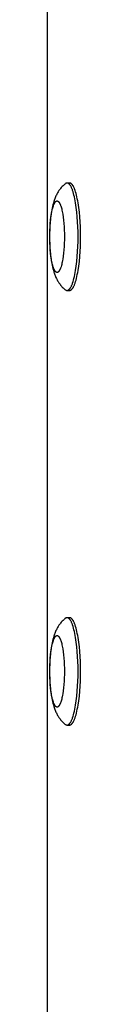
# Model space of a CAD drawing. Units: millimetres. Extents: x -7444 to 7444, y -4883 to 2050.
# Drawn here: x -1032 to -1022, y -275 to 0 of the extents above; entities that cross this region are included whole.
import ezdxf

# ---------------------------------------------------------------- set-up
doc = ezdxf.new("R2010")
doc.units = ezdxf.units.MM
doc.layers.add('ORG1453CY 2D', color=7, linetype='Continuous', true_color=0x000000)

msp = doc.modelspace()

# ---------------------------------------------------------------- linework, layer by layer
at = {"layer": 'ORG1453CY 2D', "color": 18, "lineweight": -3, "true_color": 0x000000}
for points in [[(-1031.7, -352.12), (-1031.7, 352.12)], [(-1026.7, -45.79), (-1026.82, -45.88), (-1026.93, -45.98), (-1027.04, -46.07), (-1027.15, -46.17), (-1027.35, -46.36), (-1027.55, -46.55), (-1027.65, -46.66), (-1027.75, -46.77), (-1027.85, -46.88), (-1028.03, -47.1), (-1028.19, -47.3), (-1028.34, -47.5), (-1028.48, -47.7), (-1028.61, -47.9), (-1028.74, -48.1), (-1028.86, -48.31), (-1028.98, -48.51), (-1029.09, -48.72), (-1029.21, -48.97), (-1029.33, -49.22), (-1029.44, -49.47), (-1029.55, -49.73), (-1029.65, -49.98), (-1029.74, -50.23), (-1029.83, -50.49), (-1029.91, -50.74), (-1030.05, -51.21), (-1030.17, -51.68), (-1030.29, -52.16), (-1030.4, -52.65), (-1030.49, -53.13), (-1030.57, -53.61), (-1030.72, -54.62), (-1030.84, -55.61), (-1030.94, -56.64), (-1031.01, -57.61), (-1031.06, -58.59), (-1031.08, -59.59), (-1031.09, -60.6), (-1031.08, -61.61), (-1031.06, -62.61), (-1031.01, -63.59), (-1030.94, -64.56), (-1030.84, -65.59), (-1030.72, -66.58), (-1030.57, -67.59), (-1030.49, -68.07), (-1030.4, -68.55), (-1030.29, -69.04), (-1030.17, -69.52), (-1030.05, -69.99), (-1029.91, -70.46), (-1029.83, -70.71), (-1029.74, -70.97), (-1029.65, -71.22), (-1029.55, -71.47), (-1029.44, -71.73), (-1029.33, -71.98), (-1029.21, -72.23), (-1029.09, -72.48), (-1028.98, -72.69), (-1028.86, -72.89), (-1028.74, -73.1), (-1028.61, -73.3), (-1028.48, -73.5), (-1028.34, -73.7), (-1028.19, -73.9), (-1028.03, -74.1), (-1027.85, -74.32), (-1027.75, -74.43), (-1027.65, -74.54), (-1027.55, -74.65), (-1027.35, -74.84), (-1027.15, -75.03), (-1027.04, -75.13), (-1026.93, -75.22), (-1026.82, -75.32), (-1026.7, -75.41)], [(-1026.22, -45.61), (-1026.23, -45.61), (-1026.25, -45.61), (-1026.26, -45.61), (-1026.28, -45.61), (-1026.29, -45.61), (-1026.31, -45.61), (-1026.33, -45.62), (-1026.34, -45.62), (-1026.36, -45.62), (-1026.37, -45.62), (-1026.39, -45.63), (-1026.4, -45.63), (-1026.42, -45.64), (-1026.43, -45.64), (-1026.45, -45.65), (-1026.46, -45.65), (-1026.48, -45.66), (-1026.49, -45.67), (-1026.51, -45.67), (-1026.52, -45.68), (-1026.54, -45.69), (-1026.55, -45.7), (-1026.57, -45.7), (-1026.58, -45.71), (-1026.6, -45.72), (-1026.61, -45.73), (-1026.64, -45.75), (-1026.67, -45.77), (-1026.7, -45.79)], [(-1023.14, -60.6), (-1023.16, -59.25), (-1023.2, -57.87), (-1023.26, -56.47), (-1023.36, -55.08), (-1023.49, -53.71), (-1023.65, -52.4), (-1023.83, -51.15), (-1023.93, -50.56), (-1024.04, -50), (-1024.16, -49.46), (-1024.28, -48.96), (-1024.41, -48.49), (-1024.54, -48.05), (-1024.67, -47.65), (-1024.74, -47.46), (-1024.81, -47.28), (-1024.88, -47.11), (-1024.95, -46.95), (-1025.02, -46.8), (-1025.09, -46.66), (-1025.16, -46.53), (-1025.23, -46.4), (-1025.26, -46.35), (-1025.3, -46.29), (-1025.34, -46.24), (-1025.37, -46.18), (-1025.41, -46.14), (-1025.44, -46.09), (-1025.48, -46.04), (-1025.52, -46), (-1025.55, -45.96), (-1025.59, -45.93), (-1025.62, -45.89), (-1025.66, -45.86), (-1025.69, -45.83), (-1025.71, -45.81), (-1025.73, -45.8), (-1025.75, -45.78), (-1025.77, -45.77), (-1025.78, -45.76), (-1025.8, -45.74), (-1025.82, -45.73), (-1025.84, -45.72), (-1025.85, -45.71), (-1025.87, -45.7), (-1025.89, -45.69), (-1025.91, -45.68), (-1025.92, -45.67), (-1025.94, -45.67), (-1025.96, -45.66), (-1025.98, -45.65), (-1025.99, -45.65), (-1026.01, -45.64), (-1026.03, -45.63), (-1026.05, -45.63), (-1026.06, -45.62), (-1026.08, -45.62), (-1026.1, -45.62), (-1026.12, -45.61), (-1026.13, -45.61), (-1026.15, -45.61), (-1026.17, -45.61), (-1026.18, -45.61), (-1026.2, -45.61), (-1026.22, -45.61)], [(-1025.52, -45.61), (-1026.22, -45.61)], [(-1022.45, -60.6), (-1022.46, -59.25), (-1022.5, -57.87), (-1022.56, -56.47), (-1022.66, -55.08), (-1022.79, -53.71), (-1022.95, -52.4), (-1023.13, -51.15), (-1023.24, -50.56), (-1023.35, -50), (-1023.46, -49.46), (-1023.58, -48.96), (-1023.71, -48.49), (-1023.84, -48.05), (-1023.97, -47.65), (-1024.04, -47.46), (-1024.11, -47.28), (-1024.18, -47.11), (-1024.25, -46.95), (-1024.32, -46.8), (-1024.39, -46.66), (-1024.46, -46.53), (-1024.53, -46.4), (-1024.57, -46.35), (-1024.6, -46.29), (-1024.64, -46.24), (-1024.67, -46.18), (-1024.71, -46.14), (-1024.75, -46.09), (-1024.78, -46.04), (-1024.82, -46), (-1024.85, -45.96), (-1024.89, -45.93), (-1024.92, -45.89), (-1024.96, -45.86), (-1025, -45.83), (-1025.01, -45.81), (-1025.03, -45.8), (-1025.05, -45.78), (-1025.07, -45.77), (-1025.08, -45.76), (-1025.1, -45.74), (-1025.12, -45.73), (-1025.14, -45.72), (-1025.16, -45.71), (-1025.17, -45.7), (-1025.19, -45.69), (-1025.21, -45.68), (-1025.23, -45.67), (-1025.24, -45.67), (-1025.26, -45.66), (-1025.28, -45.65), (-1025.3, -45.65), (-1025.31, -45.64), (-1025.33, -45.63), (-1025.35, -45.63), (-1025.37, -45.62), (-1025.38, -45.62), (-1025.4, -45.62), (-1025.42, -45.61), (-1025.43, -45.61), (-1025.45, -45.61), (-1025.47, -45.61), (-1025.49, -45.61), (-1025.5, -45.61), (-1025.52, -45.61)], [(-1026.22, -75.59), (-1026.2, -75.59), (-1026.18, -75.59), (-1026.17, -75.59), (-1026.15, -75.59), (-1026.13, -75.59), (-1026.12, -75.59), (-1026.1, -75.58), (-1026.08, -75.58), (-1026.06, -75.58), (-1026.05, -75.57), (-1026.03, -75.57), (-1026.01, -75.56), (-1025.99, -75.55), (-1025.98, -75.55), (-1025.96, -75.54), (-1025.94, -75.53), (-1025.92, -75.53), (-1025.91, -75.52), (-1025.89, -75.51), (-1025.87, -75.5), (-1025.85, -75.49), (-1025.84, -75.48), (-1025.82, -75.47), (-1025.8, -75.46), (-1025.78, -75.44), (-1025.77, -75.43), (-1025.75, -75.42), (-1025.73, -75.4), (-1025.71, -75.39), (-1025.69, -75.37), (-1025.66, -75.34), (-1025.62, -75.31), (-1025.59, -75.27), (-1025.55, -75.24), (-1025.52, -75.2), (-1025.48, -75.16), (-1025.44, -75.11), (-1025.41, -75.06), (-1025.37, -75.02), (-1025.34, -74.96), (-1025.3, -74.91), (-1025.26, -74.85), (-1025.23, -74.8), (-1025.16, -74.67), (-1025.09, -74.54), (-1025.02, -74.4), (-1024.95, -74.25), (-1024.88, -74.09), (-1024.81, -73.92), (-1024.74, -73.74), (-1024.67, -73.55), (-1024.54, -73.15), (-1024.41, -72.71), (-1024.28, -72.24), (-1024.16, -71.74), (-1024.04, -71.2), (-1023.93, -70.64), (-1023.83, -70.05), (-1023.65, -68.8), (-1023.49, -67.49), (-1023.36, -66.12), (-1023.26, -64.73), (-1023.2, -63.33), (-1023.16, -61.95), (-1023.14, -60.6)], [(-1025.52, -75.59), (-1025.5, -75.59), (-1025.49, -75.59), (-1025.47, -75.59), (-1025.45, -75.59), (-1025.43, -75.59), (-1025.42, -75.59), (-1025.4, -75.58), (-1025.38, -75.58), (-1025.37, -75.58), (-1025.35, -75.57), (-1025.33, -75.57), (-1025.31, -75.56), (-1025.3, -75.55), (-1025.28, -75.55), (-1025.26, -75.54), (-1025.24, -75.53), (-1025.23, -75.53), (-1025.21, -75.52), (-1025.19, -75.51), (-1025.17, -75.5), (-1025.16, -75.49), (-1025.14, -75.48), (-1025.12, -75.47), (-1025.1, -75.46), (-1025.08, -75.44), (-1025.07, -75.43), (-1025.05, -75.42), (-1025.03, -75.4), (-1025.01, -75.39), (-1025, -75.37), (-1024.96, -75.34), (-1024.92, -75.31), (-1024.89, -75.27), (-1024.85, -75.24), (-1024.82, -75.2), (-1024.78, -75.16), (-1024.75, -75.11), (-1024.71, -75.06), (-1024.67, -75.02), (-1024.64, -74.96), (-1024.6, -74.91), (-1024.57, -74.85), (-1024.53, -74.8), (-1024.46, -74.67), (-1024.39, -74.54), (-1024.32, -74.4), (-1024.25, -74.25), (-1024.18, -74.09), (-1024.11, -73.92), (-1024.04, -73.74), (-1023.97, -73.55), (-1023.84, -73.15), (-1023.71, -72.71), (-1023.58, -72.24), (-1023.46, -71.74), (-1023.35, -71.2), (-1023.24, -70.64), (-1023.13, -70.05), (-1022.95, -68.8), (-1022.79, -67.49), (-1022.66, -66.12), (-1022.56, -64.73), (-1022.5, -63.33), (-1022.46, -61.95), (-1022.45, -60.6)], [(-1026.7, -75.41), (-1026.67, -75.43), (-1026.64, -75.45), (-1026.61, -75.47), (-1026.6, -75.48), (-1026.58, -75.49), (-1026.57, -75.5), (-1026.55, -75.5), (-1026.54, -75.51), (-1026.52, -75.52), (-1026.51, -75.53), (-1026.49, -75.53), (-1026.48, -75.54), (-1026.46, -75.55), (-1026.45, -75.55), (-1026.43, -75.56), (-1026.42, -75.56), (-1026.4, -75.57), (-1026.39, -75.57), (-1026.37, -75.58), (-1026.36, -75.58), (-1026.34, -75.58), (-1026.33, -75.58), (-1026.31, -75.59), (-1026.29, -75.59), (-1026.28, -75.59), (-1026.26, -75.59), (-1026.25, -75.59), (-1026.23, -75.59), (-1026.22, -75.59)], [(-1026.22, -75.59), (-1025.52, -75.59)], [(-1026.7, -167.19), (-1026.82, -167.28), (-1026.93, -167.38), (-1027.04, -167.47), (-1027.15, -167.57), (-1027.35, -167.76), (-1027.55, -167.95), (-1027.65, -168.06), (-1027.75, -168.17), (-1027.85, -168.28), (-1028.03, -168.5), (-1028.19, -168.7), (-1028.34, -168.9), (-1028.48, -169.1), (-1028.61, -169.3), (-1028.74, -169.5), (-1028.86, -169.71), (-1028.98, -169.91), (-1029.09, -170.12), (-1029.21, -170.37), (-1029.33, -170.62), (-1029.44, -170.87), (-1029.55, -171.13), (-1029.65, -171.38), (-1029.74, -171.63), (-1029.83, -171.89), (-1029.91, -172.14), (-1030.05, -172.61), (-1030.17, -173.08), (-1030.29, -173.56), (-1030.4, -174.05), (-1030.49, -174.53), (-1030.57, -175.01), (-1030.72, -176.02), (-1030.84, -177.01), (-1030.94, -178.04), (-1031.01, -179.01), (-1031.06, -179.99), (-1031.08, -180.99), (-1031.09, -182), (-1031.08, -183.01), (-1031.06, -184.01), (-1031.01, -184.99), (-1030.94, -185.96), (-1030.84, -186.99), (-1030.72, -187.98), (-1030.57, -188.99), (-1030.49, -189.47), (-1030.4, -189.95), (-1030.29, -190.44), (-1030.17, -190.92), (-1030.05, -191.39), (-1029.91, -191.86), (-1029.83, -192.11), (-1029.74, -192.37), (-1029.65, -192.62), (-1029.55, -192.87), (-1029.44, -193.13), (-1029.33, -193.38), (-1029.21, -193.63), (-1029.09, -193.88), (-1028.98, -194.09), (-1028.86, -194.29), (-1028.74, -194.5), (-1028.61, -194.7), (-1028.48, -194.9), (-1028.34, -195.1), (-1028.19, -195.3), (-1028.03, -195.5), (-1027.85, -195.72), (-1027.75, -195.83), (-1027.65, -195.94), (-1027.55, -196.05), (-1027.35, -196.24), (-1027.15, -196.43), (-1027.04, -196.53), (-1026.93, -196.62), (-1026.82, -196.72), (-1026.7, -196.81)], [(-1026.22, -167.01), (-1026.23, -167.01), (-1026.25, -167.01), (-1026.26, -167.01), (-1026.28, -167.01), (-1026.29, -167.01), (-1026.31, -167.01), (-1026.33, -167.02), (-1026.34, -167.02), (-1026.36, -167.02), (-1026.37, -167.02), (-1026.39, -167.03), (-1026.4, -167.03), (-1026.42, -167.04), (-1026.43, -167.04), (-1026.45, -167.05), (-1026.46, -167.05), (-1026.48, -167.06), (-1026.49, -167.07), (-1026.51, -167.07), (-1026.52, -167.08), (-1026.54, -167.09), (-1026.55, -167.1), (-1026.57, -167.1), (-1026.58, -167.11), (-1026.6, -167.12), (-1026.61, -167.13), (-1026.64, -167.15), (-1026.67, -167.17), (-1026.7, -167.19)], [(-1023.14, -182), (-1023.16, -180.65), (-1023.2, -179.27), (-1023.26, -177.87), (-1023.36, -176.48), (-1023.49, -175.11), (-1023.65, -173.8), (-1023.83, -172.55), (-1023.93, -171.96), (-1024.04, -171.4), (-1024.16, -170.86), (-1024.28, -170.36), (-1024.41, -169.89), (-1024.54, -169.45), (-1024.67, -169.05), (-1024.74, -168.86), (-1024.81, -168.68), (-1024.88, -168.51), (-1024.95, -168.35), (-1025.02, -168.2), (-1025.09, -168.06), (-1025.16, -167.93), (-1025.23, -167.8), (-1025.26, -167.75), (-1025.3, -167.69), (-1025.34, -167.64), (-1025.37, -167.58), (-1025.41, -167.54), (-1025.44, -167.49), (-1025.48, -167.44), (-1025.52, -167.4), (-1025.55, -167.36), (-1025.59, -167.33), (-1025.62, -167.29), (-1025.66, -167.26), (-1025.69, -167.23), (-1025.71, -167.21), (-1025.73, -167.2), (-1025.75, -167.18), (-1025.77, -167.17), (-1025.78, -167.16), (-1025.8, -167.14), (-1025.82, -167.13), (-1025.84, -167.12), (-1025.85, -167.11), (-1025.87, -167.1), (-1025.89, -167.09), (-1025.91, -167.08), (-1025.92, -167.07), (-1025.94, -167.07), (-1025.96, -167.06), (-1025.98, -167.05), (-1025.99, -167.05), (-1026.01, -167.04), (-1026.03, -167.03), (-1026.05, -167.03), (-1026.06, -167.02), (-1026.08, -167.02), (-1026.1, -167.02), (-1026.12, -167.01), (-1026.13, -167.01), (-1026.15, -167.01), (-1026.17, -167.01), (-1026.18, -167.01), (-1026.2, -167.01), (-1026.22, -167.01)], [(-1025.52, -167.01), (-1026.22, -167.01)], [(-1022.45, -182), (-1022.46, -180.65), (-1022.5, -179.27), (-1022.56, -177.87), (-1022.66, -176.48), (-1022.79, -175.11), (-1022.95, -173.8), (-1023.13, -172.55), (-1023.24, -171.96), (-1023.35, -171.4), (-1023.46, -170.86), (-1023.58, -170.36), (-1023.71, -169.89), (-1023.84, -169.45), (-1023.97, -169.05), (-1024.04, -168.86), (-1024.11, -168.68), (-1024.18, -168.51), (-1024.25, -168.35), (-1024.32, -168.2), (-1024.39, -168.06), (-1024.46, -167.93), (-1024.53, -167.8), (-1024.57, -167.75), (-1024.6, -167.69), (-1024.64, -167.64), (-1024.67, -167.58), (-1024.71, -167.54), (-1024.75, -167.49), (-1024.78, -167.44), (-1024.82, -167.4), (-1024.85, -167.36), (-1024.89, -167.33), (-1024.92, -167.29), (-1024.96, -167.26), (-1025, -167.23), (-1025.01, -167.21), (-1025.03, -167.2), (-1025.05, -167.18), (-1025.07, -167.17), (-1025.08, -167.16), (-1025.1, -167.14), (-1025.12, -167.13), (-1025.14, -167.12), (-1025.16, -167.11), (-1025.17, -167.1), (-1025.19, -167.09), (-1025.21, -167.08), (-1025.23, -167.07), (-1025.24, -167.07), (-1025.26, -167.06), (-1025.28, -167.05), (-1025.3, -167.05), (-1025.31, -167.04), (-1025.33, -167.03), (-1025.35, -167.03), (-1025.37, -167.02), (-1025.38, -167.02), (-1025.4, -167.02), (-1025.42, -167.01), (-1025.43, -167.01), (-1025.45, -167.01), (-1025.47, -167.01), (-1025.49, -167.01), (-1025.5, -167.01), (-1025.52, -167.01)], [(-1026.22, -196.99), (-1026.2, -196.99), (-1026.18, -196.99), (-1026.17, -196.99), (-1026.15, -196.99), (-1026.13, -196.99), (-1026.12, -196.99), (-1026.1, -196.98), (-1026.08, -196.98), (-1026.06, -196.98), (-1026.05, -196.97), (-1026.03, -196.97), (-1026.01, -196.96), (-1025.99, -196.95), (-1025.98, -196.95), (-1025.96, -196.94), (-1025.94, -196.93), (-1025.92, -196.93), (-1025.91, -196.92), (-1025.89, -196.91), (-1025.87, -196.9), (-1025.85, -196.89), (-1025.84, -196.88), (-1025.82, -196.87), (-1025.8, -196.86), (-1025.78, -196.84), (-1025.77, -196.83), (-1025.75, -196.82), (-1025.73, -196.8), (-1025.71, -196.79), (-1025.69, -196.77), (-1025.66, -196.74), (-1025.62, -196.71), (-1025.59, -196.67), (-1025.55, -196.64), (-1025.52, -196.6), (-1025.48, -196.56), (-1025.44, -196.51), (-1025.41, -196.46), (-1025.37, -196.42), (-1025.34, -196.36), (-1025.3, -196.31), (-1025.26, -196.25), (-1025.23, -196.2), (-1025.16, -196.07), (-1025.09, -195.94), (-1025.02, -195.8), (-1024.95, -195.65), (-1024.88, -195.49), (-1024.81, -195.32), (-1024.74, -195.14), (-1024.67, -194.95), (-1024.54, -194.55), (-1024.41, -194.11), (-1024.28, -193.64), (-1024.16, -193.14), (-1024.04, -192.6), (-1023.93, -192.04), (-1023.83, -191.45), (-1023.65, -190.2), (-1023.49, -188.89), (-1023.36, -187.52), (-1023.26, -186.13), (-1023.2, -184.73), (-1023.16, -183.35), (-1023.14, -182)], [(-1025.52, -196.99), (-1025.5, -196.99), (-1025.49, -196.99), (-1025.47, -196.99), (-1025.45, -196.99), (-1025.43, -196.99), (-1025.42, -196.99), (-1025.4, -196.98), (-1025.38, -196.98), (-1025.37, -196.98), (-1025.35, -196.97), (-1025.33, -196.97), (-1025.31, -196.96), (-1025.3, -196.95), (-1025.28, -196.95), (-1025.26, -196.94), (-1025.24, -196.93), (-1025.23, -196.93), (-1025.21, -196.92), (-1025.19, -196.91), (-1025.17, -196.9), (-1025.16, -196.89), (-1025.14, -196.88), (-1025.12, -196.87), (-1025.1, -196.86), (-1025.08, -196.84), (-1025.07, -196.83), (-1025.05, -196.82), (-1025.03, -196.8), (-1025.01, -196.79), (-1025, -196.77), (-1024.96, -196.74), (-1024.92, -196.71), (-1024.89, -196.67), (-1024.85, -196.64), (-1024.82, -196.6), (-1024.78, -196.56), (-1024.75, -196.51), (-1024.71, -196.46), (-1024.67, -196.42), (-1024.64, -196.36), (-1024.6, -196.31), (-1024.57, -196.25), (-1024.53, -196.2), (-1024.46, -196.07), (-1024.39, -195.94), (-1024.32, -195.8), (-1024.25, -195.65), (-1024.18, -195.49), (-1024.11, -195.32), (-1024.04, -195.14), (-1023.97, -194.95), (-1023.84, -194.55), (-1023.71, -194.11), (-1023.58, -193.64), (-1023.46, -193.14), (-1023.35, -192.6), (-1023.24, -192.04), (-1023.13, -191.45), (-1022.95, -190.2), (-1022.79, -188.89), (-1022.66, -187.52), (-1022.56, -186.13), (-1022.5, -184.73), (-1022.46, -183.35), (-1022.45, -182)], [(-1026.7, -196.81), (-1026.67, -196.83), (-1026.64, -196.85), (-1026.61, -196.87), (-1026.6, -196.88), (-1026.58, -196.89), (-1026.57, -196.9), (-1026.55, -196.9), (-1026.54, -196.91), (-1026.52, -196.92), (-1026.51, -196.93), (-1026.49, -196.93), (-1026.48, -196.94), (-1026.46, -196.95), (-1026.45, -196.95), (-1026.43, -196.96), (-1026.42, -196.96), (-1026.4, -196.97), (-1026.39, -196.97), (-1026.37, -196.98), (-1026.36, -196.98), (-1026.34, -196.98), (-1026.33, -196.98), (-1026.31, -196.99), (-1026.29, -196.99), (-1026.28, -196.99), (-1026.26, -196.99), (-1026.25, -196.99), (-1026.23, -196.99), (-1026.22, -196.99)], [(-1026.22, -196.99), (-1025.52, -196.99)]]:
    msp.add_lwpolyline(points, dxfattribs=at)
for points in [[(-1026.96, -60.6), (-1026.97, -61.5), (-1027, -62.42), (-1027.04, -63.35), (-1027.11, -64.28), (-1027.19, -65.19), (-1027.3, -66.07), (-1027.42, -66.9), (-1027.49, -67.29), (-1027.56, -67.67), (-1027.64, -68.02), (-1027.72, -68.36), (-1027.81, -68.67), (-1027.89, -68.97), (-1027.98, -69.23), (-1028.03, -69.36), (-1028.07, -69.48), (-1028.12, -69.59), (-1028.17, -69.7), (-1028.21, -69.8), (-1028.26, -69.89), (-1028.31, -69.98), (-1028.35, -70.06), (-1028.38, -70.1), (-1028.4, -70.14), (-1028.43, -70.18), (-1028.45, -70.21), (-1028.47, -70.24), (-1028.5, -70.27), (-1028.52, -70.3), (-1028.55, -70.33), (-1028.57, -70.36), (-1028.59, -70.38), (-1028.62, -70.41), (-1028.64, -70.43), (-1028.66, -70.45), (-1028.68, -70.46), (-1028.69, -70.47), (-1028.7, -70.48), (-1028.71, -70.49), (-1028.72, -70.5), (-1028.74, -70.5), (-1028.75, -70.51), (-1028.76, -70.52), (-1028.77, -70.53), (-1028.78, -70.53), (-1028.79, -70.54), (-1028.81, -70.54), (-1028.82, -70.55), (-1028.83, -70.56), (-1028.84, -70.56), (-1028.85, -70.57), (-1028.86, -70.57), (-1028.88, -70.57), (-1028.89, -70.58), (-1028.9, -70.58), (-1028.91, -70.58), (-1028.92, -70.59), (-1028.93, -70.59), (-1028.95, -70.59), (-1028.96, -70.59), (-1028.97, -70.59), (-1028.98, -70.59), (-1028.99, -70.6), (-1029, -70.6), (-1029.01, -70.6), (-1029.02, -70.6), (-1029.04, -70.6), (-1029.05, -70.59), (-1029.06, -70.59), (-1029.07, -70.59), (-1029.08, -70.59), (-1029.09, -70.59), (-1029.11, -70.59), (-1029.12, -70.58), (-1029.13, -70.58), (-1029.14, -70.58), (-1029.15, -70.57), (-1029.16, -70.57), (-1029.17, -70.57), (-1029.19, -70.56), (-1029.2, -70.56), (-1029.21, -70.55), (-1029.22, -70.54), (-1029.23, -70.54), (-1029.24, -70.53), (-1029.26, -70.53), (-1029.27, -70.52), (-1029.28, -70.51), (-1029.29, -70.5), (-1029.3, -70.5), (-1029.32, -70.49), (-1029.33, -70.48), (-1029.34, -70.47), (-1029.35, -70.46), (-1029.36, -70.45), (-1029.39, -70.43), (-1029.41, -70.41), (-1029.43, -70.38), (-1029.46, -70.36), (-1029.48, -70.33), (-1029.51, -70.3), (-1029.53, -70.27), (-1029.55, -70.24), (-1029.58, -70.21), (-1029.6, -70.18), (-1029.63, -70.14), (-1029.65, -70.1), (-1029.67, -70.06), (-1029.72, -69.98), (-1029.77, -69.89), (-1029.82, -69.8), (-1029.86, -69.7), (-1029.91, -69.59), (-1029.96, -69.48), (-1030, -69.36), (-1030.05, -69.23), (-1030.14, -68.97), (-1030.22, -68.67), (-1030.31, -68.36), (-1030.39, -68.02), (-1030.46, -67.67), (-1030.54, -67.29), (-1030.6, -66.9), (-1030.73, -66.07), (-1030.83, -65.19), (-1030.92, -64.28), (-1030.98, -63.35), (-1031.03, -62.42), (-1031.05, -61.5), (-1031.06, -60.6), (-1031.05, -59.7), (-1031.03, -58.78), (-1030.98, -57.85), (-1030.92, -56.92), (-1030.83, -56.01), (-1030.73, -55.13), (-1030.6, -54.3), (-1030.54, -53.91), (-1030.46, -53.53), (-1030.39, -53.18), (-1030.31, -52.84), (-1030.22, -52.53), (-1030.14, -52.23), (-1030.05, -51.97), (-1030, -51.84), (-1029.96, -51.72), (-1029.91, -51.61), (-1029.86, -51.5), (-1029.82, -51.4), (-1029.77, -51.31), (-1029.72, -51.22), (-1029.67, -51.14), (-1029.65, -51.1), (-1029.63, -51.06), (-1029.6, -51.02), (-1029.58, -50.99), (-1029.55, -50.96), (-1029.53, -50.93), (-1029.51, -50.9), (-1029.48, -50.87), (-1029.46, -50.84), (-1029.43, -50.82), (-1029.41, -50.79), (-1029.39, -50.77), (-1029.36, -50.75), (-1029.35, -50.74), (-1029.34, -50.73), (-1029.33, -50.72), (-1029.32, -50.71), (-1029.3, -50.7), (-1029.29, -50.7), (-1029.28, -50.69), (-1029.27, -50.68), (-1029.26, -50.67), (-1029.24, -50.67), (-1029.23, -50.66), (-1029.22, -50.66), (-1029.21, -50.65), (-1029.2, -50.64), (-1029.19, -50.64), (-1029.17, -50.63), (-1029.16, -50.63), (-1029.15, -50.63), (-1029.14, -50.62), (-1029.13, -50.62), (-1029.12, -50.62), (-1029.11, -50.61), (-1029.09, -50.61), (-1029.08, -50.61), (-1029.07, -50.61), (-1029.06, -50.61), (-1029.05, -50.61), (-1029.04, -50.6), (-1029.02, -50.6), (-1029.01, -50.6), (-1029, -50.6), (-1028.99, -50.6), (-1028.98, -50.61), (-1028.97, -50.61), (-1028.96, -50.61), (-1028.95, -50.61), (-1028.93, -50.61), (-1028.92, -50.61), (-1028.91, -50.62), (-1028.9, -50.62), (-1028.89, -50.62), (-1028.88, -50.63), (-1028.86, -50.63), (-1028.85, -50.63), (-1028.84, -50.64), (-1028.83, -50.64), (-1028.82, -50.65), (-1028.81, -50.66), (-1028.79, -50.66), (-1028.78, -50.67), (-1028.77, -50.67), (-1028.76, -50.68), (-1028.75, -50.69), (-1028.74, -50.7), (-1028.72, -50.7), (-1028.71, -50.71), (-1028.7, -50.72), (-1028.69, -50.73), (-1028.68, -50.74), (-1028.66, -50.75), (-1028.64, -50.77), (-1028.62, -50.79), (-1028.59, -50.82), (-1028.57, -50.84), (-1028.55, -50.87), (-1028.52, -50.9), (-1028.5, -50.93), (-1028.47, -50.96), (-1028.45, -50.99), (-1028.43, -51.02), (-1028.4, -51.06), (-1028.38, -51.1), (-1028.35, -51.14), (-1028.31, -51.22), (-1028.26, -51.31), (-1028.21, -51.4), (-1028.17, -51.5), (-1028.12, -51.61), (-1028.07, -51.72), (-1028.03, -51.84), (-1027.98, -51.97), (-1027.89, -52.23), (-1027.81, -52.53), (-1027.72, -52.84), (-1027.64, -53.18), (-1027.56, -53.53), (-1027.49, -53.91), (-1027.42, -54.3), (-1027.3, -55.13), (-1027.19, -56.01), (-1027.11, -56.92), (-1027.04, -57.85), (-1027, -58.78), (-1026.97, -59.7)], [(-1026.96, -182), (-1026.97, -182.9), (-1027, -183.82), (-1027.04, -184.75), (-1027.11, -185.68), (-1027.19, -186.59), (-1027.3, -187.47), (-1027.42, -188.3), (-1027.49, -188.69), (-1027.56, -189.07), (-1027.64, -189.42), (-1027.72, -189.76), (-1027.81, -190.07), (-1027.89, -190.37), (-1027.98, -190.63), (-1028.03, -190.76), (-1028.07, -190.88), (-1028.12, -190.99), (-1028.17, -191.1), (-1028.21, -191.2), (-1028.26, -191.29), (-1028.31, -191.38), (-1028.35, -191.46), (-1028.38, -191.5), (-1028.4, -191.54), (-1028.43, -191.58), (-1028.45, -191.61), (-1028.47, -191.64), (-1028.5, -191.67), (-1028.52, -191.7), (-1028.55, -191.73), (-1028.57, -191.76), (-1028.59, -191.78), (-1028.62, -191.81), (-1028.64, -191.83), (-1028.66, -191.85), (-1028.68, -191.86), (-1028.69, -191.87), (-1028.7, -191.88), (-1028.71, -191.89), (-1028.72, -191.9), (-1028.74, -191.9), (-1028.75, -191.91), (-1028.76, -191.92), (-1028.77, -191.93), (-1028.78, -191.93), (-1028.79, -191.94), (-1028.81, -191.94), (-1028.82, -191.95), (-1028.83, -191.96), (-1028.84, -191.96), (-1028.85, -191.97), (-1028.86, -191.97), (-1028.88, -191.97), (-1028.89, -191.98), (-1028.9, -191.98), (-1028.91, -191.98), (-1028.92, -191.99), (-1028.93, -191.99), (-1028.95, -191.99), (-1028.96, -191.99), (-1028.97, -191.99), (-1028.98, -191.99), (-1028.99, -192), (-1029, -192), (-1029.01, -192), (-1029.02, -192), (-1029.04, -192), (-1029.05, -191.99), (-1029.06, -191.99), (-1029.07, -191.99), (-1029.08, -191.99), (-1029.09, -191.99), (-1029.11, -191.99), (-1029.12, -191.98), (-1029.13, -191.98), (-1029.14, -191.98), (-1029.15, -191.97), (-1029.16, -191.97), (-1029.17, -191.97), (-1029.19, -191.96), (-1029.2, -191.96), (-1029.21, -191.95), (-1029.22, -191.94), (-1029.23, -191.94), (-1029.24, -191.93), (-1029.26, -191.93), (-1029.27, -191.92), (-1029.28, -191.91), (-1029.29, -191.9), (-1029.3, -191.9), (-1029.32, -191.89), (-1029.33, -191.88), (-1029.34, -191.87), (-1029.35, -191.86), (-1029.36, -191.85), (-1029.39, -191.83), (-1029.41, -191.81), (-1029.43, -191.78), (-1029.46, -191.76), (-1029.48, -191.73), (-1029.51, -191.7), (-1029.53, -191.67), (-1029.55, -191.64), (-1029.58, -191.61), (-1029.6, -191.58), (-1029.63, -191.54), (-1029.65, -191.5), (-1029.67, -191.46), (-1029.72, -191.38), (-1029.77, -191.29), (-1029.82, -191.2), (-1029.86, -191.1), (-1029.91, -190.99), (-1029.96, -190.88), (-1030, -190.76), (-1030.05, -190.63), (-1030.14, -190.37), (-1030.22, -190.07), (-1030.31, -189.76), (-1030.39, -189.42), (-1030.46, -189.07), (-1030.54, -188.69), (-1030.6, -188.3), (-1030.73, -187.47), (-1030.83, -186.59), (-1030.92, -185.68), (-1030.98, -184.75), (-1031.03, -183.82), (-1031.05, -182.9), (-1031.06, -182), (-1031.05, -181.1), (-1031.03, -180.18), (-1030.98, -179.25), (-1030.92, -178.32), (-1030.83, -177.41), (-1030.73, -176.53), (-1030.6, -175.7), (-1030.54, -175.31), (-1030.46, -174.93), (-1030.39, -174.58), (-1030.31, -174.24), (-1030.22, -173.93), (-1030.14, -173.63), (-1030.05, -173.37), (-1030, -173.24), (-1029.96, -173.12), (-1029.91, -173.01), (-1029.86, -172.9), (-1029.82, -172.8), (-1029.77, -172.71), (-1029.72, -172.62), (-1029.67, -172.54), (-1029.65, -172.5), (-1029.63, -172.46), (-1029.6, -172.42), (-1029.58, -172.39), (-1029.55, -172.36), (-1029.53, -172.33), (-1029.51, -172.3), (-1029.48, -172.27), (-1029.46, -172.24), (-1029.43, -172.22), (-1029.41, -172.19), (-1029.39, -172.17), (-1029.36, -172.15), (-1029.35, -172.14), (-1029.34, -172.13), (-1029.33, -172.12), (-1029.32, -172.11), (-1029.3, -172.1), (-1029.29, -172.1), (-1029.28, -172.09), (-1029.27, -172.08), (-1029.26, -172.07), (-1029.24, -172.07), (-1029.23, -172.06), (-1029.22, -172.06), (-1029.21, -172.05), (-1029.2, -172.04), (-1029.19, -172.04), (-1029.17, -172.03), (-1029.16, -172.03), (-1029.15, -172.03), (-1029.14, -172.02), (-1029.13, -172.02), (-1029.12, -172.02), (-1029.11, -172.01), (-1029.09, -172.01), (-1029.08, -172.01), (-1029.07, -172.01), (-1029.06, -172.01), (-1029.05, -172.01), (-1029.04, -172), (-1029.02, -172), (-1029.01, -172), (-1029, -172), (-1028.99, -172), (-1028.98, -172.01), (-1028.97, -172.01), (-1028.96, -172.01), (-1028.95, -172.01), (-1028.93, -172.01), (-1028.92, -172.01), (-1028.91, -172.02), (-1028.9, -172.02), (-1028.89, -172.02), (-1028.88, -172.03), (-1028.86, -172.03), (-1028.85, -172.03), (-1028.84, -172.04), (-1028.83, -172.04), (-1028.82, -172.05), (-1028.81, -172.06), (-1028.79, -172.06), (-1028.78, -172.07), (-1028.77, -172.07), (-1028.76, -172.08), (-1028.75, -172.09), (-1028.74, -172.1), (-1028.72, -172.1), (-1028.71, -172.11), (-1028.7, -172.12), (-1028.69, -172.13), (-1028.68, -172.14), (-1028.66, -172.15), (-1028.64, -172.17), (-1028.62, -172.19), (-1028.59, -172.22), (-1028.57, -172.24), (-1028.55, -172.27), (-1028.52, -172.3), (-1028.5, -172.33), (-1028.47, -172.36), (-1028.45, -172.39), (-1028.43, -172.42), (-1028.4, -172.46), (-1028.38, -172.5), (-1028.35, -172.54), (-1028.31, -172.62), (-1028.26, -172.71), (-1028.21, -172.8), (-1028.17, -172.9), (-1028.12, -173.01), (-1028.07, -173.12), (-1028.03, -173.24), (-1027.98, -173.37), (-1027.89, -173.63), (-1027.81, -173.93), (-1027.72, -174.24), (-1027.64, -174.58), (-1027.56, -174.93), (-1027.49, -175.31), (-1027.42, -175.7), (-1027.3, -176.53), (-1027.19, -177.41), (-1027.11, -178.32), (-1027.04, -179.25), (-1027, -180.18), (-1026.97, -181.1)]]:
    msp.add_lwpolyline(points, close=True, dxfattribs=at)

doc.saveas('drawing.dxf')
